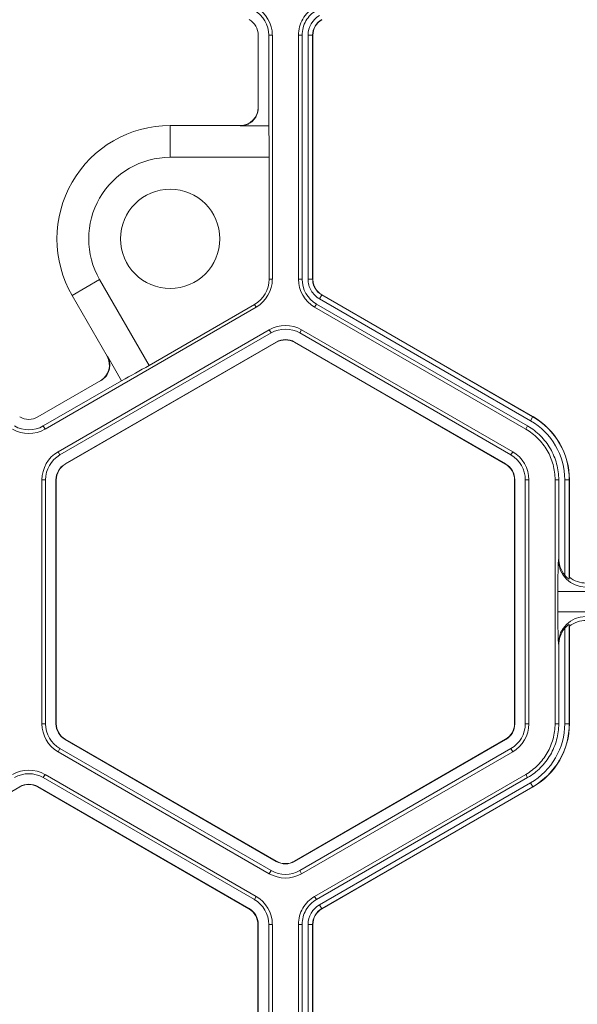
# Model space of a CAD drawing. Extents: x 250 to 773, y -469 to -187.
# Drawn here: x 609 to 610, y -418 to -416 of the extents above; entities that cross this region are included whole.
import ezdxf

# ---------------------------------------------------------------- set-up
doc = ezdxf.new("R2010")
doc.units = 0
doc.header["$LTSCALE"] = 0.5
doc.header["$MEASUREMENT"] = 0
doc.layers.add('CADdetails-9-EXTRAFINE', color=151, linetype='CONTINUOUS', lineweight=0)

msp = doc.modelspace()

# ---------------------------------------------------------------- linework, layer by layer
at = {"layer": 'CADdetails-9-EXTRAFINE'}
for p, q in [((609.5702, -415.5865), (609.5702, -415.7963)), ((609.611, -415.5865), (609.6004, -415.5865)), ((609.6004, -415.8485), (609.6004, -415.5865)), ((609.611, -416.2921), (609.611, -415.5865)), ((609.6866, -416.2921), (609.6866, -415.5865)), ((609.6972, -415.5865), (609.6866, -415.5865)), ((609.6972, -416.2921), (609.6972, -415.5865)), ((609.7145, -416.2921), (609.7145, -415.5865)), ((609.7145, -415.5865), (609.7283, -415.5865)), ((609.7276, -415.5865), (609.7276, -416.2921)), ((609.7283, -415.5865), (609.7283, -416.2921)), ((609.3154, -415.8476), (609.3154, -415.9396)), ((609.3154, -415.8476), (609.5181, -415.8476)), ((609.5184, -415.8485), (609.6004, -415.8485)), ((609.6018, -415.9396), (609.3154, -415.9396)), ((609.6018, -416.2921), (609.6018, -415.9396)), ((609.0314, -416.3394), (609.1111, -416.2934)), ((609.1111, -416.2934), (609.2543, -416.5415)), ((609.611, -416.2921), (609.6018, -416.2921)), ((609.6866, -416.2921), (609.6972, -416.2921)), ((609.7145, -416.2921), (609.7283, -416.2921)), ((609.7145, -416.2921), (609.7283, -416.2921)), ((609.1327, -416.515), (609.0314, -416.3394)), ((609.7473, -416.349), (609.7543, -416.337)), ((610.3584, -416.7018), (609.7473, -416.349)), ((609.7474, -416.349), (609.7543, -416.337)), ((609.7539, -416.3376), (610.365, -416.6904)), ((609.7543, -416.337), (610.3653, -416.6898)), ((608.9531, -416.726), (609.5641, -416.3732)), ((609.2543, -416.5415), (609.5595, -416.3652)), ((609.5641, -416.3732), (609.5595, -416.3652)), ((609.7387, -416.364), (609.7334, -416.3732)), ((610.3445, -416.726), (609.7334, -416.3732)), ((610.3498, -416.7168), (609.7387, -416.364)), ((608.9909, -416.7915), (609.602, -416.4387)), ((608.9961, -416.8006), (609.6072, -416.4478)), ((609.6072, -416.4478), (609.602, -416.4387)), ((609.6956, -416.4387), (609.6903, -416.4478)), ((610.3014, -416.8006), (609.6903, -416.4478)), ((610.3067, -416.7915), (609.6956, -416.4387)), ((609.6224, -416.474), (609.0113, -416.8268)), ((609.6228, -416.4748), (609.0117, -416.8276)), ((609.6224, -416.474), (609.6228, -416.4748)), ((609.6752, -416.474), (609.6747, -416.4748)), ((609.6747, -416.4748), (610.2858, -416.8276)), ((609.6752, -416.474), (610.2863, -416.8268)), ((609.1747, -416.5858), (609.1337, -416.5148)), ((609.1144, -416.5857), (608.9327, -416.6906)), ((608.9478, -416.7168), (609.1747, -416.5858)), ((610.3584, -416.7018), (610.3653, -416.6898)), ((608.9531, -416.726), (608.9478, -416.7168)), ((610.3445, -416.726), (610.3498, -416.7168)), ((608.9909, -416.7915), (608.9961, -416.8006)), ((610.3067, -416.7915), (610.3014, -416.8006)), ((609.0113, -416.8268), (609.0117, -416.8276)), ((610.2863, -416.8268), (610.2858, -416.8276)), ((608.9441, -416.8726), (608.9441, -417.5782)), ((608.9441, -416.8726), (608.9546, -416.8726)), ((608.9546, -416.8726), (608.9546, -417.5782)), ((608.9849, -417.5782), (608.9849, -416.8726)), ((608.9849, -416.8726), (608.9858, -416.8726)), ((608.9858, -417.5782), (608.9858, -416.8726)), ((610.3127, -416.8726), (610.3118, -416.8726)), ((610.3118, -416.8726), (610.3118, -417.5782)), ((610.3127, -416.8726), (610.3127, -417.5782)), ((610.3535, -416.8726), (610.3429, -416.8726)), ((610.3429, -417.5782), (610.3429, -416.8726)), ((610.3535, -417.5782), (610.3535, -416.8726)), ((610.4291, -417.5782), (610.4291, -416.8726)), ((610.4397, -416.8726), (610.4291, -416.8726)), ((610.4397, -417.0989), (610.4397, -416.8726)), ((610.457, -417.1486), (610.457, -416.8726)), ((610.457, -416.8726), (610.4708, -416.8726)), ((610.4701, -416.8726), (610.4701, -417.1597)), ((610.4708, -416.8726), (610.4708, -417.1545)), ((610.4389, -417.1046), (610.4397, -417.0989)), ((610.4701, -417.1597), (610.4708, -417.1545)), ((610.4375, -417.2549), (610.4375, -417.1958)), ((611.4891, -417.1958), (610.4375, -417.1958)), ((611.4891, -417.2549), (610.4375, -417.2549)), ((610.457, -417.5782), (610.457, -417.3022)), ((610.4708, -417.2963), (610.4701, -417.291)), ((610.4701, -417.291), (610.4701, -417.5782)), ((610.4708, -417.2963), (610.4708, -417.5782)), ((610.4397, -417.3519), (610.4389, -417.3462)), ((610.4397, -417.5782), (610.4397, -417.3519)), ((608.9441, -417.5782), (608.9546, -417.5782)), ((608.9849, -417.5782), (608.9858, -417.5782)), ((610.3127, -417.5782), (610.3118, -417.5782)), ((610.3535, -417.5782), (610.3429, -417.5782)), ((610.4291, -417.5782), (610.4397, -417.5782)), ((610.457, -417.5782), (610.4708, -417.5782)), ((609.0113, -417.6239), (609.0117, -417.6231)), ((609.6224, -417.9767), (609.0113, -417.6239)), ((609.6228, -417.976), (609.0117, -417.6231)), ((610.2858, -417.6231), (609.6747, -417.976)), ((610.2863, -417.6239), (609.6752, -417.9767)), ((610.2863, -417.6239), (610.2858, -417.6231)), ((608.9909, -417.6593), (608.9962, -417.6501)), ((608.9909, -417.6593), (609.602, -418.0121)), ((608.9962, -417.6501), (609.6072, -418.0029)), ((609.6903, -418.0029), (610.3014, -417.6501)), ((609.6956, -418.0121), (610.3067, -417.6593)), ((610.3067, -417.6593), (610.3014, -417.6501)), ((608.9531, -417.7248), (608.9478, -417.7339)), ((609.5589, -418.0867), (608.9478, -417.7339)), ((609.5641, -418.0776), (608.9531, -417.7248)), ((609.7334, -418.0776), (610.3445, -417.7248)), ((609.7387, -418.0867), (610.3498, -417.7339)), ((610.3498, -417.7339), (610.3445, -417.7248)), ((608.2692, -418.1137), (608.8803, -417.7609)), ((608.8798, -417.7601), (608.8803, -417.7609)), ((608.9327, -417.7601), (608.9322, -417.7609)), ((608.9322, -417.7609), (609.5433, -418.1137)), ((608.9327, -417.7601), (609.5437, -418.1129)), ((609.7473, -418.1017), (610.3584, -417.7489)), ((610.365, -417.7603), (609.7539, -418.1131)), ((610.3653, -417.7609), (609.7543, -418.1137)), ((610.3584, -417.7489), (610.3653, -417.7609)), ((609.602, -418.0121), (609.6072, -418.0029)), ((609.6224, -417.9767), (609.6228, -417.976)), ((609.6752, -417.9767), (609.6747, -417.976)), ((609.6956, -418.0121), (609.6903, -418.0029)), ((609.5641, -418.0776), (609.5589, -418.0867)), ((609.7334, -418.0776), (609.7387, -418.0867)), ((609.5437, -418.1129), (609.5433, -418.1137)), ((609.7473, -418.1017), (609.7543, -418.1137)), ((609.5702, -418.1587), (609.5692, -418.1587)), ((609.5692, -418.1587), (609.5692, -418.8643)), ((609.5702, -418.1587), (609.5702, -418.8643)), ((609.611, -418.1587), (609.6004, -418.1587)), ((609.6004, -418.8643), (609.6004, -418.1587)), ((609.611, -418.8643), (609.611, -418.1587)), ((609.6866, -418.8643), (609.6866, -418.1587)), ((609.6972, -418.1587), (609.6866, -418.1587)), ((609.6972, -418.8643), (609.6972, -418.1587)), ((609.7145, -418.8643), (609.7145, -418.1587)), ((609.7145, -418.1587), (609.7283, -418.1587)), ((609.7276, -418.1587), (609.7276, -418.8643)), ((609.7283, -418.1587), (609.7283, -418.8643))]:
    msp.add_line(p, q, dxfattribs=at)
msp.add_circle((609.3154, -416.1755), 0.1438, dxfattribs=at)
for centre, radius, start, end in [((609.5173, -415.5865), 0.0831, 0, 60), ((609.5173, -415.5865), 0.0936, 0, 60), ((609.5173, -415.5865), 0.0528, 0, 60), ((609.7802, -415.5865), 0.0657, 120, 180), ((609.7802, -415.5865), 0.0526, 120, 180), ((609.7802, -415.5865), 0.0519, 120, 180), ((609.518, -415.7956), 0.0519, 270.0204, 359.9796), ((609.5685, -415.7965), 0.00165, 4.7061, 28.9666), ((609.3154, -416.1755), 0.3279, 90, 210), ((609.5165, -415.8486), 0.00187, 3.4893, 33.9483), ((607.8218, -415.9209), 1.7801, 359.4, 2.3321), ((609.3154, -416.1755), 0.2359, 90, 210), ((609.5173, -416.2921), 0.0845, 300, 0), ((609.5173, -416.2921), 0.0936, 300, 360), ((609.7802, -416.2921), 0.0936, 180.0053, 239.9947), ((609.7802, -416.2921), 0.0831, 180.006, 239.994), ((609.6488, -416.5198), 0.0936, 60, 119.9903), ((609.6488, -416.5198), 0.0831, 60, 119.989), ((609.6488, -416.5198), 0.0528, 60, 120), ((609.6488, -416.5198), 0.0519, 60, 120), ((609.0877, -416.5409), 0.0519, 300.0204, 29.9796), ((609.1329, -416.5131), 0.00187, 266.0517, 296.5107), ((608.3481, -415.0093), 1.7801, 297.6679, 300.6), ((609.1137, -416.5842), 0.00165, 271.0334, 295.2939), ((608.9062, -416.6449), 0.0528, 240, 300), ((610.2599, -416.8726), 0.2103, 0, 60), ((610.2599, -416.8726), 0.211, 0, 60), ((608.9062, -416.6449), 0.0831, 240, 300), ((610.2599, -416.8726), 0.1972, 0, 60), ((608.9062, -416.6449), 0.0936, 240, 300), ((609.0377, -416.8726), 0.0936, 120.0097, 180), ((609.0377, -416.8726), 0.0831, 120.011, 180), ((610.2599, -416.8726), 0.0831, 360, 60), ((610.2599, -416.8726), 0.0936, 0, 60), ((609.0377, -416.8726), 0.0528, 120, 180), ((609.0377, -416.8726), 0.0519, 120, 180), ((610.2599, -416.8726), 0.0519, 0, 60), ((610.2599, -416.8726), 0.0528, 0, 60), ((612.1762, -417.1768), 1.7388, 177.6195, 180.6265), ((610.5177, -417.104), 0.0787, 180.3955, 270.088), ((610.5195, -417.0989), 0.0798, 179.9609, 218.4615), ((610.5193, -417.093), 0.0783, 231.7406, 269.9864), ((612.1762, -417.2739), 1.7388, 179.3735, 182.3805), ((610.5177, -417.3467), 0.0787, 89.912, 179.6045), ((610.5193, -417.3577), 0.0783, 90.0136, 128.2594), ((610.5195, -417.3518), 0.0798, 141.5385, 180.0391), ((609.0377, -417.5782), 0.0936, 180, 240), ((609.0377, -417.5782), 0.0831, 180, 240), ((609.0377, -417.5782), 0.0528, 180, 240), ((609.0377, -417.5782), 0.0519, 180, 240), ((610.2599, -417.5782), 0.0519, 300, 0), ((610.2599, -417.5782), 0.0528, 300, 360), ((610.2599, -417.5782), 0.0831, 300, 0), ((610.2599, -417.5782), 0.0936, 300, 360), ((610.2599, -417.5782), 0.1972, 300, 0), ((610.2599, -417.5782), 0.2103, 300, 0), ((610.2599, -417.5782), 0.211, 300, 0), ((608.9062, -417.8059), 0.0936, 60, 120), ((608.9062, -417.8059), 0.0831, 60, 120), ((608.9062, -417.8059), 0.0528, 60, 120), ((608.9062, -417.8059), 0.0519, 60, 120), ((609.6488, -417.931), 0.0831, 240, 300), ((609.6488, -417.931), 0.0528, 240, 300), ((609.6488, -417.931), 0.0519, 240, 300), ((609.6488, -417.931), 0.0936, 240, 300), ((609.5173, -418.1587), 0.0831, 0, 60), ((609.5173, -418.1587), 0.0936, 0, 60), ((609.5173, -418.1587), 0.0519, 0, 60), ((609.5173, -418.1587), 0.0528, 0, 60), ((609.7802, -418.1587), 0.0657, 120, 180), ((609.7802, -418.1587), 0.0526, 120, 180), ((609.7802, -418.1587), 0.0519, 120, 180)]:
    msp.add_arc(centre, radius, start, end, dxfattribs=at)
for points, knots in [([(609.6866, -415.5865), (609.6866, -415.5783), (609.6877, -415.5701), (609.6919, -415.5543), (609.6951, -415.5467), (609.7032, -415.5326), (609.7082, -415.526), (609.7198, -415.5145), (609.7263, -415.5095), (609.7334, -415.5054)], [5.759674, 5.759674, 5.759674, 5.759674, 6.02143, 6.02143, 6.283185, 6.283185, 6.544941, 6.544941, 6.806696, 6.806696, 6.806696, 6.806696]), ([(609.6972, -415.5865), (609.6972, -415.5792), (609.6981, -415.572), (609.7019, -415.558), (609.7047, -415.5512), (609.7119, -415.5386), (609.7164, -415.5328), (609.7266, -415.5226), (609.7324, -415.5181), (609.7387, -415.5145)], [5.759674, 5.759674, 5.759674, 5.759674, 6.02143, 6.02143, 6.283185, 6.283185, 6.544941, 6.544941, 6.806696, 6.806696, 6.806696, 6.806696]), ([(609.5702, -415.7963), (609.5702, -415.7997), (609.5698, -415.8031), (609.5685, -415.8098), (609.5675, -415.8131), (609.5649, -415.8194), (609.5634, -415.8224), (609.5596, -415.828), (609.5574, -415.8307), (609.5527, -415.8355), (609.5501, -415.8377), (609.5444, -415.8415), (609.5414, -415.8432), (609.5321, -415.8471), (609.5252, -415.8485), (609.5184, -415.8485)], [0, 0, 0, 0, 0.125, 0.125, 0.25, 0.25, 0.375, 0.375, 0.5, 0.5, 0.625, 0.625, 0.75, 0.75, 1, 1, 1, 1]), ([(609.7473, -416.349), (609.7423, -416.3461), (609.7377, -416.3426), (609.7297, -416.3345), (609.7261, -416.3299), (609.7204, -416.32), (609.7182, -416.3147), (609.7152, -416.3035), (609.7145, -416.2979), (609.7145, -416.2921)], [0, 0, 0, 0, 0.25, 0.25, 0.5, 0.5, 0.75, 0.75, 1, 1, 1, 1]), ([(609.7276, -416.2921), (609.7276, -416.2967), (609.7282, -416.3013), (609.7306, -416.3102), (609.7324, -416.3144), (609.7369, -416.3223), (609.7398, -416.326), (609.7446, -416.3309), (609.7463, -416.3324), (609.75, -416.3352), (609.7519, -416.3365), (609.7539, -416.3376)], [0, 0, 0, 0, 0.25, 0.25, 0.5, 0.5, 0.75, 0.75, 0.875, 0.875, 1, 1, 1, 1]), ([(609.7283, -416.2921), (609.7283, -416.2967), (609.7289, -416.3011), (609.7307, -416.3077), (609.7314, -416.3099), (609.7331, -416.3141), (609.7341, -416.3161), (609.7375, -416.322), (609.7403, -416.3256), (609.7467, -416.332), (609.7503, -416.3348), (609.7543, -416.337)], [0, 0, 0, 0, 0.000523072, 0.000523072, 0.000784609, 0.000784609, 0.001046145, 0.001046145, 0.001569217, 0.001569217, 0.00209229, 0.00209229, 0.00209229, 0.00209229]), ([(609.1337, -416.5148), (609.1354, -416.5178), (609.1368, -416.5208), (609.139, -416.5273), (609.1397, -416.5306), (609.1406, -416.5374), (609.1407, -416.5408), (609.1402, -416.5475), (609.1396, -416.5509), (609.1369, -416.5607), (609.1338, -416.567), (609.1256, -416.5777), (609.1203, -416.5823), (609.1144, -416.5857)], [0, 0, 0, 0, 0.125, 0.125, 0.25, 0.25, 0.375, 0.375, 0.5, 0.5, 0.75, 0.75, 1, 1, 1, 1]), ([(610.3498, -416.7168), (610.3634, -416.7247), (610.3759, -416.7343), (610.3981, -416.7565), (610.4078, -416.7691), (610.4234, -416.7962), (610.4295, -416.8109), (610.4376, -416.8412), (610.4397, -416.8569), (610.4397, -416.8726)], [5.759674, 5.759674, 5.759674, 5.759674, 6.02143, 6.02143, 6.283185, 6.283185, 6.544941, 6.544941, 6.806696, 6.806696, 6.806696, 6.806696]), ([(610.4291, -416.8726), (610.4291, -416.8578), (610.4272, -416.843), (610.4195, -416.8145), (610.4138, -416.8007), (610.3991, -416.7751), (610.39, -416.7633), (610.3691, -416.7424), (610.3573, -416.7334), (610.3445, -416.726)], [5.759674, 5.759674, 5.759674, 5.759674, 6.02143, 6.02143, 6.283185, 6.283185, 6.544941, 6.544941, 6.806696, 6.806696, 6.806696, 6.806696]), ([(610.457, -417.1486), (610.4583, -417.1502), (610.4596, -417.1517), (610.4623, -417.1545), (610.4638, -417.1558), (610.4665, -417.158), (610.4678, -417.1589), (610.4696, -417.1599), (610.4701, -417.16), (610.4701, -417.1597)], [0, 0, 0, 0, 0.25, 0.25, 0.5, 0.5, 0.75, 0.75, 1, 1, 1, 1]), ([(610.4701, -417.291), (610.4701, -417.2908), (610.4696, -417.2909), (610.4678, -417.2919), (610.4665, -417.2927), (610.4638, -417.2949), (610.4624, -417.2962), (610.4596, -417.2991), (610.4583, -417.3006), (610.457, -417.3022)], [0, 0, 0, 0, 0.25, 0.25, 0.5, 0.5, 0.75, 0.75, 1, 1, 1, 1]), ([(610.3445, -417.7248), (610.3573, -417.7174), (610.3691, -417.7083), (610.39, -417.6874), (610.3991, -417.6756), (610.4138, -417.65), (610.4195, -417.6363), (610.4272, -417.6077), (610.4291, -417.593), (610.4291, -417.5782)], [5.759674, 5.759674, 5.759674, 5.759674, 6.02143, 6.02143, 6.283185, 6.283185, 6.544941, 6.544941, 6.806696, 6.806696, 6.806696, 6.806696]), ([(610.4397, -417.5782), (610.4397, -417.5939), (610.4376, -417.6096), (610.4295, -417.6399), (610.4234, -417.6545), (610.4078, -417.6817), (610.3981, -417.6942), (610.3759, -417.7164), (610.3634, -417.7261), (610.3498, -417.7339)], [5.759674, 5.759674, 5.759674, 5.759674, 6.02143, 6.02143, 6.283185, 6.283185, 6.544941, 6.544941, 6.806696, 6.806696, 6.806696, 6.806696]), ([(609.6866, -418.1587), (609.6866, -418.1505), (609.6877, -418.1423), (609.6919, -418.1265), (609.6951, -418.1189), (609.7032, -418.1048), (609.7082, -418.0982), (609.7198, -418.0867), (609.7263, -418.0817), (609.7334, -418.0776)], [5.759674, 5.759674, 5.759674, 5.759674, 6.02143, 6.02143, 6.283185, 6.283185, 6.544941, 6.544941, 6.806696, 6.806696, 6.806696, 6.806696]), ([(609.6972, -418.1587), (609.6972, -418.1514), (609.6981, -418.1442), (609.7019, -418.1302), (609.7047, -418.1234), (609.7119, -418.1109), (609.7164, -418.1051), (609.7266, -418.0948), (609.7324, -418.0904), (609.7387, -418.0867)], [5.759674, 5.759674, 5.759674, 5.759674, 6.02143, 6.02143, 6.283185, 6.283185, 6.544941, 6.544941, 6.806696, 6.806696, 6.806696, 6.806696])]:
    msp.add_open_spline(points, degree=3, knots=knots, dxfattribs=at)

doc.saveas('drawing.dxf')
